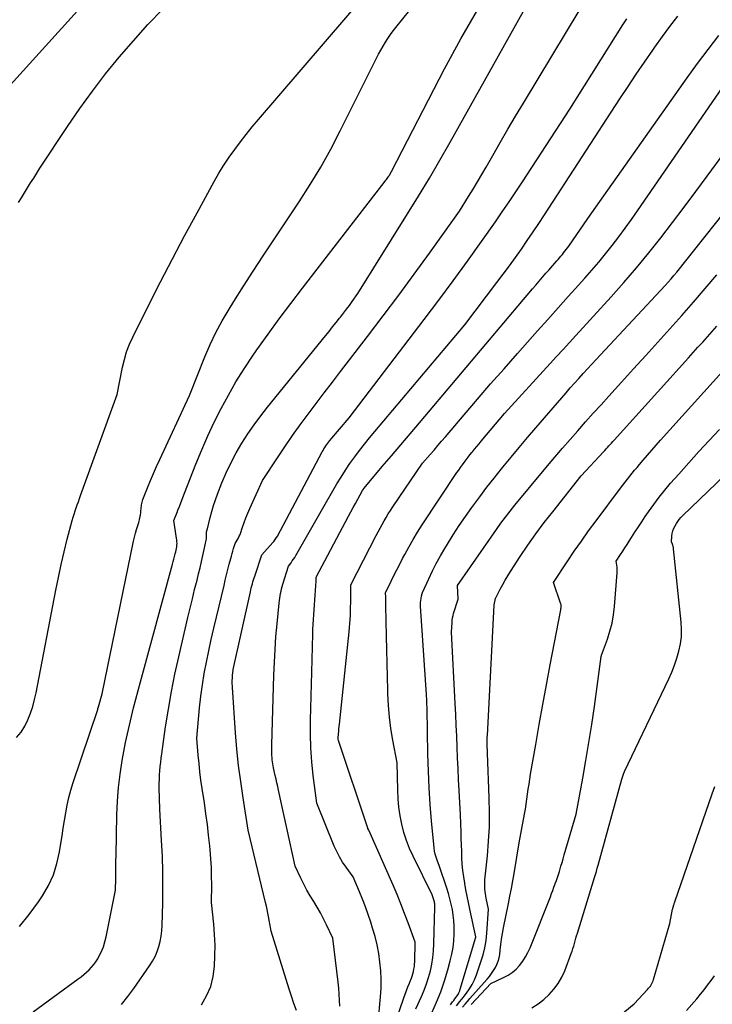
# Model space of a CAD drawing. Units: inches. Extents: x 2625496 to 2628055, y 1493797 to 1496391.
# Drawn here: x 2625738 to 2625788, y 1494538 to 1494608 of the extents above; entities that cross this region are included whole.
import ezdxf

# ---------------------------------------------------------------- set-up
doc = ezdxf.new("R2010")
doc.units = ezdxf.units.IN
doc.header["$MEASUREMENT"] = 0
doc.layers.add('Tile_2737_18_NW_contour_2ft', color=20, linetype='Continuous')

msp = doc.modelspace()

# ---------------------------------------------------------------- linework, layer by layer
at = {"layer": 'Tile_2737_18_NW_contour_2ft'}
for points in [[(2625738.386, 1494543.91, 8100), (2625739.089, 1494544.76, 8100), (2625739.743, 1494545.654, 8100), (2625740.03, 1494546.086, 8100), (2625740.45, 1494546.819, 8100), (2625740.803, 1494547.578, 8100), (2625741.055, 1494548.376, 8100), (2625741.239, 1494549.2, 8100), (2625741.333, 1494549.799, 8100), (2625741.418, 1494550.344, 8100), (2625741.504, 1494550.889, 8100), (2625741.59, 1494551.434, 8100), (2625741.676, 1494551.979, 8100), (2625741.776, 1494552.521, 8100), (2625741.894, 1494553.058, 8100), (2625742.038, 1494553.588, 8100), (2625742.2, 1494554.115, 8100), (2625743.947, 1494559.318, 8100), (2625743.952, 1494559.333, 8100), (2625743.957, 1494559.349, 8100), (2625743.963, 1494559.364, 8100), (2625743.968, 1494559.38, 8100), (2625743.989, 1494559.441, 8100), (2625743.994, 1494559.457, 8100), (2625743.999, 1494559.473, 8100), (2625744.004, 1494559.488, 8100), (2625744.008, 1494559.504, 8100), (2625744.27, 1494560.43, 8100), (2625746.488, 1494571.249, 8100), (2625746.551, 1494571.534, 8100), (2625746.621, 1494571.818, 8100), (2625746.701, 1494572.099, 8100), (2625746.787, 1494572.378, 8100), (2625746.859, 1494572.596, 8100), (2625746.908, 1494572.767, 8100), (2625746.951, 1494572.939, 8100), (2625746.981, 1494573.113, 8100), (2625747.005, 1494573.289, 8100), (2625747.02, 1494573.444, 8100), (2625747.03, 1494573.544, 8100), (2625747.041, 1494573.643, 8100), (2625747.052, 1494573.743, 8100), (2625747.063, 1494573.842, 8100), (2625747.079, 1494573.94, 8100), (2625747.1, 1494574.038, 8100), (2625747.128, 1494574.133, 8100), (2625747.161, 1494574.227, 8100), (2625747.489, 1494575.056, 8100), (2625747.695, 1494575.562, 8100), (2625747.906, 1494576.066, 8100), (2625748.126, 1494576.565, 8100), (2625748.352, 1494577.062, 8100), (2625750.46, 1494581.6, 8100), (2625751.556, 1494584.347, 8100), (2625751.931, 1494585.219, 8100), (2625752.338, 1494586.075, 8100), (2625752.79, 1494586.909, 8100), (2625753.273, 1494587.727, 8100), (2625753.622, 1494588.282, 8100), (2625754.306, 1494589.363, 8100), (2625754.997, 1494590.44, 8100), (2625755.696, 1494591.512, 8100), (2625756.401, 1494592.58, 8100), (2625758.243, 1494595.348, 8100), (2625759.03, 1494596.579, 8100), (2625759.786, 1494597.828, 8100), (2625760.494, 1494599.105, 8100), (2625761.172, 1494600.4, 8100), (2625763.742, 1494605.549, 8100), (2625763.891, 1494605.838, 8100), (2625764.046, 1494606.124, 8100), (2625764.208, 1494606.406, 8100), (2625764.375, 1494606.685, 8100), (2625764.551, 1494606.958, 8100), (2625764.733, 1494607.227, 8100), (2625764.926, 1494607.488, 8100), (2625765.125, 1494607.745, 8100), (2625777.053, 1494622.531, 8100)], [(2625738.192, 1494557.312, 8098), (2625738.506, 1494557.698, 8098), (2625738.766, 1494558.121, 8098), (2625738.991, 1494558.569, 8098), (2625739.173, 1494559.042, 8098), (2625739.335, 1494559.521, 8098), (2625739.466, 1494560.008, 8098), (2625739.577, 1494560.502, 8098), (2625740.976, 1494567.784, 8098), (2625741.159, 1494568.691, 8098), (2625741.355, 1494569.596, 8098), (2625741.567, 1494570.497, 8098), (2625741.792, 1494571.395, 8098), (2625742.141, 1494572.738, 8098), (2625742.203, 1494572.962, 8098), (2625742.269, 1494573.185, 8098), (2625742.342, 1494573.406, 8098), (2625742.419, 1494573.625, 8098), (2625742.499, 1494573.844, 8098), (2625742.578, 1494574.062, 8098), (2625742.658, 1494574.281, 8098), (2625742.737, 1494574.5, 8098), (2625745.32, 1494581.67, 8098), (2625745.709, 1494583.619, 8098), (2625745.842, 1494584.171, 8098), (2625746.004, 1494584.713, 8098), (2625746.209, 1494585.24, 8098), (2625746.442, 1494585.758, 8098), (2625747.579, 1494588.036, 8098), (2625748.412, 1494589.681, 8098), (2625749.257, 1494591.318, 8098), (2625750.122, 1494592.946, 8098), (2625750.999, 1494594.568, 8098), (2625752.22, 1494596.795, 8098), (2625752.557, 1494597.382, 8098), (2625752.91, 1494597.959, 8098), (2625753.285, 1494598.521, 8098), (2625753.676, 1494599.074, 8098), (2625754.084, 1494599.615, 8098), (2625754.5, 1494600.149, 8098), (2625754.927, 1494600.674, 8098), (2625755.362, 1494601.194, 8098), (2625767.9, 1494615.835, 8098)], [(2625737.53, 1494603.4, 8094), (2625746.139, 1494612.934, 8094)], [(2625738.324, 1494595.298, 8096), (2625738.542, 1494595.647, 8096), (2625738.758, 1494595.997, 8096), (2625738.972, 1494596.348, 8096), (2625739.187, 1494596.698, 8096), (2625739.404, 1494597.047, 8096), (2625739.626, 1494597.393, 8096), (2625739.851, 1494597.738, 8096), (2625741.81, 1494600.705, 8096), (2625742.678, 1494601.974, 8096), (2625743.574, 1494603.221, 8096), (2625744.511, 1494604.438, 8096), (2625745.476, 1494605.634, 8096), (2625746.48, 1494606.797, 8096), (2625747.509, 1494607.938, 8096), (2625748.574, 1494609.044, 8096)], [(2625739.368, 1494537.842, 8102), (2625742.567, 1494540.173, 8102), (2625742.768, 1494540.326, 8102), (2625742.966, 1494540.483, 8102), (2625743.157, 1494540.649, 8102), (2625743.344, 1494540.818, 8102), (2625743.518, 1494541, 8102), (2625743.68, 1494541.191, 8102), (2625743.823, 1494541.396, 8102), (2625743.953, 1494541.611, 8102), (2625744.059, 1494541.807, 8102), (2625744.217, 1494542.133, 8102), (2625744.355, 1494542.466, 8102), (2625744.463, 1494542.81, 8102), (2625744.55, 1494543.162, 8102), (2625745.22, 1494546.47, 8102), (2625745.229, 1494547.297, 8102), (2625745.235, 1494547.71, 8102), (2625745.24, 1494548.124, 8102), (2625745.248, 1494548.537, 8102), (2625745.256, 1494548.95, 8102), (2625745.315, 1494551.836, 8102), (2625745.358, 1494552.801, 8102), (2625745.43, 1494553.764, 8102), (2625745.549, 1494554.722, 8102), (2625745.697, 1494555.677, 8102), (2625745.814, 1494556.331, 8102), (2625745.932, 1494556.955, 8102), (2625746.059, 1494557.578, 8102), (2625746.198, 1494558.198, 8102), (2625746.345, 1494558.816, 8102), (2625746.501, 1494559.432, 8102), (2625746.659, 1494560.047, 8102), (2625746.821, 1494560.662, 8102), (2625746.986, 1494561.275, 8102), (2625749.258, 1494569.618, 8102), (2625749.309, 1494569.805, 8102), (2625749.36, 1494569.992, 8102), (2625749.41, 1494570.179, 8102), (2625749.459, 1494570.366, 8102), (2625749.496, 1494570.505, 8102), (2625749.524, 1494570.624, 8102), (2625749.547, 1494570.743, 8102), (2625749.564, 1494570.863, 8102), (2625749.575, 1494570.984, 8102), (2625749.58, 1494571.106, 8102), (2625749.578, 1494571.227, 8102), (2625749.569, 1494571.348, 8102), (2625749.553, 1494571.469, 8102), (2625749.35, 1494572.73, 8102), (2625749.609, 1494573.377, 8102), (2625749.617, 1494573.396, 8102), (2625749.624, 1494573.416, 8102), (2625749.632, 1494573.436, 8102), (2625749.639, 1494573.456, 8102), (2625749.669, 1494573.535, 8102), (2625749.676, 1494573.555, 8102), (2625749.683, 1494573.574, 8102), (2625749.691, 1494573.594, 8102), (2625749.698, 1494573.614, 8102), (2625750.12, 1494574.68, 8102), (2625750.925, 1494576.737, 8102), (2625751.336, 1494577.739, 8102), (2625751.766, 1494578.732, 8102), (2625752.227, 1494579.712, 8102), (2625752.707, 1494580.683, 8102), (2625753.224, 1494581.639, 8102), (2625753.764, 1494582.578, 8102), (2625754.341, 1494583.495, 8102), (2625754.943, 1494584.396, 8102), (2625755.258, 1494584.847, 8102), (2625756.044, 1494585.957, 8102), (2625756.841, 1494587.059, 8102), (2625757.655, 1494588.148, 8102), (2625758.48, 1494589.229, 8102), (2625764.367, 1494596.825, 8102), (2625764.415, 1494596.888, 8102), (2625764.462, 1494596.952, 8102), (2625764.508, 1494597.017, 8102), (2625764.552, 1494597.083, 8102), (2625764.621, 1494597.185, 8102), (2625764.649, 1494597.23, 8102), (2625764.658, 1494597.246, 8102), (2625764.8, 1494597.5, 8102), (2625768.563, 1494604.812, 8102), (2625769.719, 1494606.937, 8102), (2625770.937, 1494609.025, 8102)], [(2625745.636, 1494538.362, 8104), (2625746.078, 1494538.924, 8104), (2625746.503, 1494539.5, 8104), (2625747.635, 1494541.112, 8104), (2625747.839, 1494541.434, 8104), (2625748.02, 1494541.766, 8104), (2625748.168, 1494542.114, 8104), (2625748.294, 1494542.473, 8104), (2625748.388, 1494542.842, 8104), (2625748.462, 1494543.215, 8104), (2625748.506, 1494543.592, 8104), (2625748.53, 1494543.973, 8104), (2625748.568, 1494545.562, 8104), (2625748.58, 1494546.676, 8104), (2625748.573, 1494547.79, 8104), (2625748.539, 1494548.902, 8104), (2625748.485, 1494550.015, 8104), (2625748.35, 1494552.24, 8104), (2625748.324, 1494553.763, 8104), (2625748.324, 1494554.064, 8104), (2625748.33, 1494554.364, 8104), (2625748.344, 1494554.664, 8104), (2625748.366, 1494554.963, 8104), (2625748.394, 1494555.263, 8104), (2625748.425, 1494555.562, 8104), (2625748.462, 1494555.86, 8104), (2625748.502, 1494556.158, 8104), (2625748.772, 1494558.075, 8104), (2625748.966, 1494559.328, 8104), (2625749.183, 1494560.577, 8104), (2625749.432, 1494561.819, 8104), (2625749.704, 1494563.058, 8104), (2625750.354, 1494565.841, 8104), (2625750.51, 1494566.503, 8104), (2625750.67, 1494567.165, 8104), (2625750.833, 1494567.825, 8104), (2625750.999, 1494568.485, 8104), (2625751.117, 1494568.952, 8104), (2625751.223, 1494569.378, 8104), (2625751.324, 1494569.807, 8104), (2625751.419, 1494570.236, 8104), (2625751.51, 1494570.666, 8104), (2625751.648, 1494571.336, 8104), (2625751.664, 1494571.432, 8104), (2625751.676, 1494571.529, 8104), (2625751.682, 1494571.626, 8104), (2625751.683, 1494571.724, 8104), (2625751.68, 1494571.92, 8104), (2625751.718, 1494572.056, 8104), (2625751.725, 1494572.079, 8104), (2625751.731, 1494572.101, 8104), (2625751.736, 1494572.124, 8104), (2625751.742, 1494572.147, 8104), (2625751.931, 1494572.947, 8104), (2625752.041, 1494573.367, 8104), (2625752.162, 1494573.783, 8104), (2625752.301, 1494574.194, 8104), (2625752.452, 1494574.601, 8104), (2625752.768, 1494575.397, 8104), (2625753.078, 1494576.123, 8104), (2625753.413, 1494576.836, 8104), (2625753.785, 1494577.531, 8104), (2625754.182, 1494578.214, 8104), (2625754.61, 1494578.878, 8104), (2625755.054, 1494579.53, 8104), (2625755.524, 1494580.165, 8104), (2625756.01, 1494580.787, 8104), (2625760.126, 1494585.848, 8104), (2625760.377, 1494586.158, 8104), (2625760.627, 1494586.469, 8104), (2625760.876, 1494586.78, 8104), (2625761.124, 1494587.093, 8104), (2625761.191, 1494587.178, 8104), (2625761.403, 1494587.45, 8104), (2625761.612, 1494587.724, 8104), (2625761.817, 1494588, 8104), (2625762.019, 1494588.279, 8104), (2625762.42, 1494588.84, 8104), (2625765.955, 1494594.496, 8104), (2625766.731, 1494595.757, 8104), (2625767.494, 1494597.027, 8104), (2625768.239, 1494598.307, 8104), (2625768.971, 1494599.595, 8104), (2625774.17, 1494608.9, 8104)], [(2625751.317, 1494538.335, 8106), (2625751.681, 1494538.976, 8106), (2625751.971, 1494539.641, 8106), (2625752.148, 1494540.345, 8106), (2625752.251, 1494541.075, 8106), (2625752.276, 1494541.824, 8106), (2625752.277, 1494542.573, 8106), (2625752.243, 1494543.321, 8106), (2625752.185, 1494544.069, 8106), (2625752.03, 1494545.6, 8106), (2625752.043, 1494546.846, 8106), (2625752.039, 1494547.469, 8106), (2625752.022, 1494548.091, 8106), (2625751.984, 1494548.712, 8106), (2625751.933, 1494549.333, 8106), (2625751.904, 1494549.622, 8106), (2625751.822, 1494550.385, 8106), (2625751.733, 1494551.148, 8106), (2625751.632, 1494551.909, 8106), (2625751.523, 1494552.669, 8106), (2625751.366, 1494553.705, 8106), (2625751.282, 1494554.295, 8106), (2625751.206, 1494554.886, 8106), (2625751.141, 1494555.479, 8106), (2625751.084, 1494556.072, 8106), (2625750.98, 1494557.26, 8106), (2625751.182, 1494559.435, 8106), (2625751.271, 1494560.249, 8106), (2625751.378, 1494561.06, 8106), (2625751.512, 1494561.867, 8106), (2625751.664, 1494562.671, 8106), (2625751.834, 1494563.473, 8106), (2625752.008, 1494564.273, 8106), (2625752.191, 1494565.072, 8106), (2625752.378, 1494565.87, 8106), (2625752.918, 1494568.114, 8106), (2625753.009, 1494568.493, 8106), (2625753.103, 1494568.872, 8106), (2625753.197, 1494569.25, 8106), (2625753.294, 1494569.628, 8106), (2625753.394, 1494570.02, 8106), (2625753.442, 1494570.202, 8106), (2625753.492, 1494570.382, 8106), (2625753.544, 1494570.562, 8106), (2625753.598, 1494570.742, 8106), (2625753.71, 1494571.1, 8106), (2625753.851, 1494571.329, 8106), (2625753.917, 1494571.446, 8106), (2625753.977, 1494571.565, 8106), (2625754.03, 1494571.688, 8106), (2625754.076, 1494571.813, 8106), (2625754.22, 1494572.246, 8106), (2625754.34, 1494572.587, 8106), (2625754.468, 1494572.926, 8106), (2625754.607, 1494573.26, 8106), (2625754.753, 1494573.591, 8106), (2625755.66, 1494575.56, 8106), (2625756.706, 1494577.176, 8106), (2625757.231, 1494577.968, 8106), (2625757.768, 1494578.752, 8106), (2625758.321, 1494579.524, 8106), (2625758.887, 1494580.287, 8106), (2625759.462, 1494581.044, 8106), (2625760.037, 1494581.8, 8106), (2625760.615, 1494582.555, 8106), (2625761.194, 1494583.309, 8106), (2625763.109, 1494585.797, 8106), (2625764.223, 1494587.26, 8106), (2625765.328, 1494588.73, 8106), (2625766.417, 1494590.212, 8106), (2625767.496, 1494591.701, 8106), (2625769.64, 1494594.69, 8106), (2625770.285, 1494595.727, 8106), (2625770.604, 1494596.247, 8106), (2625770.919, 1494596.77, 8106), (2625771.228, 1494597.297, 8106), (2625771.532, 1494597.826, 8106), (2625771.994, 1494598.64, 8106), (2625772.53, 1494599.576, 8106), (2625773.071, 1494600.509, 8106), (2625773.619, 1494601.438, 8106), (2625774.172, 1494602.364, 8106), (2625778.196, 1494609.037, 8106)], [(2625761.128, 1494538.238, 8110), (2625761.115, 1494538.666, 8110), (2625761.092, 1494539.094, 8110), (2625761.058, 1494539.521, 8110), (2625761.014, 1494539.946, 8110), (2625760.65, 1494543.07, 8110), (2625760.198, 1494544.028, 8110), (2625759.989, 1494544.451, 8110), (2625759.769, 1494544.867, 8110), (2625759.533, 1494545.275, 8110), (2625759.286, 1494545.677, 8110), (2625759.039, 1494546.079, 8110), (2625758.803, 1494546.486, 8110), (2625758.584, 1494546.903, 8110), (2625758.375, 1494547.326, 8110), (2625757.97, 1494548.19, 8110), (2625756.796, 1494553.568, 8110), (2625756.737, 1494553.834, 8110), (2625756.677, 1494554.1, 8110), (2625756.617, 1494554.365, 8110), (2625756.555, 1494554.63, 8110), (2625756.43, 1494555.16, 8110), (2625756.383, 1494555.451, 8110), (2625756.362, 1494555.596, 8110), (2625756.344, 1494555.742, 8110), (2625756.331, 1494555.888, 8110), (2625756.321, 1494556.035, 8110), (2625756.318, 1494556.097, 8110), (2625756.31, 1494556.275, 8110), (2625756.306, 1494556.454, 8110), (2625756.306, 1494556.632, 8110), (2625756.309, 1494556.81, 8110), (2625756.455, 1494561.755, 8110), (2625756.491, 1494562.666, 8110), (2625756.54, 1494563.576, 8110), (2625756.607, 1494564.485, 8110), (2625756.686, 1494565.393, 8110), (2625756.831, 1494566.867, 8110), (2625756.85, 1494567.037, 8110), (2625756.872, 1494567.206, 8110), (2625756.9, 1494567.375, 8110), (2625756.932, 1494567.542, 8110), (2625756.968, 1494567.709, 8110), (2625757.007, 1494567.876, 8110), (2625757.052, 1494568.041, 8110), (2625757.1, 1494568.205, 8110), (2625757.49, 1494569.48, 8110), (2625757.676, 1494569.728, 8110), (2625757.766, 1494569.854, 8110), (2625757.854, 1494569.981, 8110), (2625757.937, 1494570.112, 8110), (2625758.016, 1494570.245, 8110), (2625759.73, 1494573.23, 8110), (2625760.936, 1494575.32, 8110), (2625761.231, 1494575.812, 8110), (2625761.537, 1494576.298, 8110), (2625761.86, 1494576.773, 8110), (2625762.193, 1494577.241, 8110), (2625762.538, 1494577.7, 8110), (2625762.889, 1494578.154, 8110), (2625763.25, 1494578.601, 8110), (2625763.616, 1494579.044, 8110), (2625770.01, 1494586.63, 8110), (2625772.296, 1494589.626, 8110), (2625772.738, 1494590.214, 8110), (2625773.176, 1494590.806, 8110), (2625773.606, 1494591.402, 8110), (2625774.032, 1494592.002, 8110), (2625774.451, 1494592.607, 8110), (2625774.865, 1494593.215, 8110), (2625775.274, 1494593.828, 8110), (2625775.678, 1494594.443, 8110), (2625781.03, 1494602.681, 8110), (2625781.601, 1494603.551, 8110), (2625782.178, 1494604.416, 8110), (2625782.764, 1494605.275, 8110), (2625783.356, 1494606.131, 8110), (2625783.509, 1494606.349, 8110), (2625784.037, 1494607.086, 8110), (2625784.575, 1494607.815, 8110), (2625785.13, 1494608.533, 8110)], [(2625758.054, 1494537.923, 8108), (2625757.877, 1494538.43, 8108), (2625757.707, 1494538.94, 8108), (2625757.544, 1494539.451, 8108), (2625756.26, 1494543.57, 8108), (2625756.216, 1494543.831, 8108), (2625756.194, 1494543.962, 8108), (2625756.171, 1494544.092, 8108), (2625756.148, 1494544.223, 8108), (2625756.125, 1494544.353, 8108), (2625756.081, 1494544.597, 8108), (2625756.033, 1494544.849, 8108), (2625755.982, 1494545.101, 8108), (2625755.927, 1494545.351, 8108), (2625755.869, 1494545.601, 8108), (2625754.63, 1494550.73, 8108), (2625754.267, 1494553.033, 8108), (2625754.1, 1494554.187, 8108), (2625753.954, 1494555.342, 8108), (2625753.837, 1494556.501, 8108), (2625753.741, 1494557.662, 8108), (2625753.516, 1494560.87, 8108), (2625753.509, 1494560.998, 8108), (2625753.504, 1494561.126, 8108), (2625753.503, 1494561.255, 8108), (2625753.505, 1494561.383, 8108), (2625753.51, 1494561.514, 8108), (2625753.517, 1494561.64, 8108), (2625753.528, 1494561.765, 8108), (2625753.541, 1494561.89, 8108), (2625753.57, 1494562.14, 8108), (2625754.789, 1494567.665, 8108), (2625754.821, 1494567.806, 8108), (2625754.855, 1494567.948, 8108), (2625754.891, 1494568.088, 8108), (2625754.928, 1494568.229, 8108), (2625754.967, 1494568.369, 8108), (2625755.008, 1494568.508, 8108), (2625755.051, 1494568.647, 8108), (2625755.096, 1494568.785, 8108), (2625755.6, 1494570.29, 8108), (2625756.389, 1494571.177, 8108), (2625756.445, 1494571.243, 8108), (2625756.5, 1494571.311, 8108), (2625756.552, 1494571.381, 8108), (2625756.603, 1494571.452, 8108), (2625756.71, 1494571.61, 8108), (2625759.888, 1494577.6, 8108), (2625759.948, 1494577.708, 8108), (2625760.009, 1494577.814, 8108), (2625760.075, 1494577.918, 8108), (2625760.143, 1494578.021, 8108), (2625760.214, 1494578.121, 8108), (2625760.286, 1494578.22, 8108), (2625760.362, 1494578.317, 8108), (2625760.44, 1494578.412, 8108), (2625761.8, 1494580.02, 8108), (2625767.129, 1494587.01, 8108), (2625768.162, 1494588.379, 8108), (2625769.185, 1494589.756, 8108), (2625770.192, 1494591.144, 8108), (2625771.19, 1494592.54, 8108), (2625772.181, 1494593.942, 8108), (2625772.672, 1494594.644, 8108), (2625773.158, 1494595.35, 8108), (2625773.636, 1494596.061, 8108), (2625774.108, 1494596.776, 8108), (2625777.48, 1494601.93, 8108), (2625781.228, 1494607.916, 8108), (2625781.522, 1494608.362, 8108)], [(2625763.86, 1494537.05, 8112), (2625764.026, 1494538.908, 8112), (2625764.063, 1494539.526, 8112), (2625764.073, 1494540.143, 8112), (2625764.044, 1494540.76, 8112), (2625763.99, 1494541.377, 8112), (2625763.899, 1494541.989, 8112), (2625763.785, 1494542.596, 8112), (2625763.637, 1494543.196, 8112), (2625763.465, 1494543.791, 8112), (2625763.329, 1494544.217, 8112), (2625763.147, 1494544.762, 8112), (2625762.956, 1494545.303, 8112), (2625762.75, 1494545.838, 8112), (2625762.535, 1494546.371, 8112), (2625762.09, 1494547.43, 8112), (2625761.578, 1494548.119, 8112), (2625761.336, 1494548.472, 8112), (2625761.112, 1494548.835, 8112), (2625760.918, 1494549.214, 8112), (2625760.741, 1494549.603, 8112), (2625759.5, 1494552.65, 8112), (2625759.256, 1494554.61, 8112), (2625759.156, 1494555.591, 8112), (2625759.085, 1494556.574, 8112), (2625759.058, 1494557.559, 8112), (2625759.059, 1494558.545, 8112), (2625759.14, 1494561.96, 8112), (2625759.217, 1494564.645, 8112), (2625759.23, 1494564.994, 8112), (2625759.245, 1494565.342, 8112), (2625759.265, 1494565.69, 8112), (2625759.288, 1494566.038, 8112), (2625759.314, 1494566.385, 8112), (2625759.339, 1494566.733, 8112), (2625759.364, 1494567.081, 8112), (2625759.389, 1494567.428, 8112), (2625759.437, 1494568.098, 8112), (2625759.443, 1494568.2, 8112), (2625759.45, 1494568.302, 8112), (2625759.456, 1494568.404, 8112), (2625759.461, 1494568.506, 8112), (2625759.47, 1494568.71, 8112), (2625761.757, 1494573.031, 8112), (2625761.919, 1494573.336, 8112), (2625762.082, 1494573.642, 8112), (2625762.246, 1494573.947, 8112), (2625762.41, 1494574.251, 8112), (2625762.74, 1494574.86, 8112), (2625762.809, 1494574.964, 8112), (2625762.821, 1494574.98, 8112), (2625762.833, 1494574.997, 8112), (2625762.846, 1494575.013, 8112), (2625762.859, 1494575.029, 8112), (2625764.151, 1494576.552, 8112), (2625764.81, 1494577.33, 8112), (2625765.469, 1494578.107, 8112), (2625766.128, 1494578.886, 8112), (2625766.786, 1494579.664, 8112), (2625774.815, 1494589.169, 8112), (2625775.053, 1494589.45, 8112), (2625775.293, 1494589.729, 8112), (2625775.534, 1494590.008, 8112), (2625775.776, 1494590.285, 8112), (2625775.974, 1494590.511, 8112), (2625776.118, 1494590.674, 8112), (2625776.263, 1494590.837, 8112), (2625776.407, 1494590.999, 8112), (2625776.553, 1494591.161, 8112), (2625776.641, 1494591.259, 8112), (2625776.742, 1494591.373, 8112), (2625776.84, 1494591.488, 8112), (2625776.936, 1494591.605, 8112), (2625777.03, 1494591.725, 8112), (2625777.122, 1494591.845, 8112), (2625777.212, 1494591.967, 8112), (2625777.301, 1494592.09, 8112), (2625777.388, 1494592.214, 8112), (2625778.74, 1494594.18, 8112), (2625785.806, 1494604.152, 8112), (2625786.54, 1494605.168, 8112), (2625787.286, 1494606.174, 8112), (2625788.052, 1494607.166, 8112)], [(2625764.852, 1494536.425, 8114), (2625765.685, 1494538.826, 8114), (2625765.778, 1494539.087, 8114), (2625765.874, 1494539.348, 8114), (2625765.975, 1494539.606, 8114), (2625766.078, 1494539.863, 8114), (2625766.158, 1494540.058, 8114), (2625766.22, 1494540.218, 8114), (2625766.276, 1494540.38, 8114), (2625766.325, 1494540.545, 8114), (2625766.368, 1494540.711, 8114), (2625766.402, 1494540.879, 8114), (2625766.429, 1494541.048, 8114), (2625766.446, 1494541.219, 8114), (2625766.455, 1494541.39, 8114), (2625766.49, 1494542.79, 8114), (2625765.992, 1494544.152, 8114), (2625765.737, 1494544.83, 8114), (2625765.474, 1494545.505, 8114), (2625765.198, 1494546.175, 8114), (2625764.915, 1494546.842, 8114), (2625763.21, 1494550.75, 8114), (2625763.139, 1494550.863, 8114), (2625763.128, 1494550.882, 8114), (2625763.118, 1494550.902, 8114), (2625763.109, 1494550.922, 8114), (2625763.101, 1494550.943, 8114), (2625761.04, 1494557.1, 8114), (2625761.03, 1494557.206, 8114), (2625761.029, 1494557.223, 8114), (2625761.029, 1494557.239, 8114), (2625761.029, 1494557.256, 8114), (2625761.03, 1494557.272, 8114), (2625761.052, 1494557.584, 8114), (2625761.066, 1494557.756, 8114), (2625761.08, 1494557.928, 8114), (2625761.096, 1494558.1, 8114), (2625761.114, 1494558.271, 8114), (2625761.803, 1494564.833, 8114), (2625761.831, 1494565.125, 8114), (2625761.855, 1494565.417, 8114), (2625761.873, 1494565.709, 8114), (2625761.886, 1494566.002, 8114), (2625761.896, 1494566.295, 8114), (2625761.905, 1494566.589, 8114), (2625761.911, 1494566.882, 8114), (2625761.916, 1494567.175, 8114), (2625761.93, 1494568.15, 8114), (2625763.726, 1494571.665, 8114), (2625763.86, 1494571.925, 8114), (2625763.997, 1494572.183, 8114), (2625764.137, 1494572.44, 8114), (2625764.279, 1494572.695, 8114), (2625764.426, 1494572.948, 8114), (2625764.578, 1494573.198, 8114), (2625764.735, 1494573.444, 8114), (2625764.897, 1494573.687, 8114), (2625767.02, 1494576.79, 8114), (2625767.558, 1494577.418, 8114), (2625767.827, 1494577.733, 8114), (2625768.096, 1494578.047, 8114), (2625768.364, 1494578.362, 8114), (2625768.633, 1494578.677, 8114), (2625769.965, 1494580.241, 8114), (2625770.904, 1494581.334, 8114), (2625771.847, 1494582.424, 8114), (2625772.796, 1494583.508, 8114), (2625773.751, 1494584.587, 8114), (2625775.179, 1494586.192, 8114), (2625775.904, 1494587.005, 8114), (2625776.63, 1494587.818, 8114), (2625777.357, 1494588.63, 8114), (2625778.085, 1494589.441, 8114), (2625778.522, 1494589.928, 8114), (2625779.025, 1494590.5, 8114), (2625779.521, 1494591.08, 8114), (2625780.003, 1494591.669, 8114), (2625780.478, 1494592.265, 8114), (2625780.941, 1494592.871, 8114), (2625781.398, 1494593.481, 8114), (2625781.843, 1494594.1, 8114), (2625782.281, 1494594.724, 8114), (2625789.04, 1494604.54, 8114)], [(2625766.546, 1494538.053, 8116), (2625766.939, 1494538.923, 8116), (2625767.126, 1494539.37, 8116), (2625767.295, 1494539.823, 8116), (2625767.439, 1494540.284, 8116), (2625767.565, 1494540.752, 8116), (2625767.662, 1494541.226, 8116), (2625767.74, 1494541.702, 8116), (2625767.788, 1494542.182, 8116), (2625767.816, 1494542.666, 8116), (2625767.884, 1494545.282, 8116), (2625767.883, 1494545.355, 8116), (2625767.88, 1494545.428, 8116), (2625767.873, 1494545.501, 8116), (2625767.863, 1494545.573, 8116), (2625767.849, 1494545.645, 8116), (2625767.832, 1494545.716, 8116), (2625767.813, 1494545.787, 8116), (2625767.791, 1494545.857, 8116), (2625767.69, 1494546.15, 8116), (2625766.343, 1494548.887, 8116), (2625766.094, 1494549.441, 8116), (2625765.872, 1494550.005, 8116), (2625765.69, 1494550.584, 8116), (2625765.535, 1494551.171, 8116), (2625765.42, 1494551.768, 8116), (2625765.329, 1494552.369, 8116), (2625765.276, 1494552.973, 8116), (2625765.248, 1494553.581, 8116), (2625765.22, 1494555.51, 8116), (2625764.907, 1494557.134, 8116), (2625764.771, 1494557.948, 8116), (2625764.662, 1494558.765, 8116), (2625764.593, 1494559.586, 8116), (2625764.552, 1494560.411, 8116), (2625764.545, 1494560.676, 8116), (2625764.52, 1494561.635, 8116), (2625764.497, 1494562.594, 8116), (2625764.474, 1494563.553, 8116), (2625764.452, 1494564.512, 8116), (2625764.404, 1494566.682, 8116), (2625764.401, 1494566.835, 8116), (2625764.398, 1494566.988, 8116), (2625764.396, 1494567.141, 8116), (2625764.394, 1494567.294, 8116), (2625764.39, 1494567.6, 8116), (2625764.783, 1494568.411, 8116), (2625764.982, 1494568.816, 8116), (2625765.183, 1494569.219, 8116), (2625765.389, 1494569.621, 8116), (2625765.596, 1494570.021, 8116), (2625765.747, 1494570.308, 8116), (2625766.04, 1494570.846, 8116), (2625766.344, 1494571.377, 8116), (2625766.664, 1494571.899, 8116), (2625766.995, 1494572.415, 8116), (2625769.455, 1494576.125, 8116), (2625769.58, 1494576.311, 8116), (2625769.707, 1494576.495, 8116), (2625769.837, 1494576.677, 8116), (2625769.968, 1494576.858, 8116), (2625770.103, 1494577.037, 8116), (2625770.239, 1494577.214, 8116), (2625770.378, 1494577.39, 8116), (2625770.518, 1494577.564, 8116), (2625770.549, 1494577.603, 8116), (2625770.706, 1494577.795, 8116), (2625770.864, 1494577.987, 8116), (2625771.024, 1494578.178, 8116), (2625771.184, 1494578.368, 8116), (2625772.84, 1494580.32, 8116), (2625776.075, 1494583.873, 8116), (2625776.531, 1494584.373, 8116), (2625776.987, 1494584.874, 8116), (2625777.443, 1494585.374, 8116), (2625777.899, 1494585.875, 8116), (2625780.394, 1494588.613, 8116), (2625781.306, 1494589.637, 8116), (2625782.201, 1494590.674, 8116), (2625783.071, 1494591.732, 8116), (2625783.925, 1494592.804, 8116), (2625784.762, 1494593.891, 8116), (2625785.591, 1494594.982, 8116), (2625786.411, 1494596.081, 8116), (2625787.224, 1494597.185, 8116), (2625788.469, 1494598.892, 8116)], [(2625767.67, 1494537.775, 8118), (2625768.005, 1494538.516, 8118), (2625768.312, 1494539.269, 8118), (2625768.574, 1494540.038, 8118), (2625768.809, 1494540.817, 8118), (2625768.982, 1494541.459, 8118), (2625769.09, 1494541.928, 8118), (2625769.176, 1494542.401, 8118), (2625769.228, 1494542.878, 8118), (2625769.257, 1494543.359, 8118), (2625769.262, 1494543.535, 8118), (2625769.259, 1494543.929, 8118), (2625769.239, 1494544.322, 8118), (2625769.194, 1494544.713, 8118), (2625769.132, 1494545.102, 8118), (2625769.049, 1494545.488, 8118), (2625768.957, 1494545.872, 8118), (2625768.849, 1494546.251, 8118), (2625768.73, 1494546.628, 8118), (2625768.21, 1494548.17, 8118), (2625768.043, 1494548.599, 8118), (2625767.969, 1494548.815, 8118), (2625767.907, 1494549.035, 8118), (2625767.864, 1494549.259, 8118), (2625767.834, 1494549.485, 8118), (2625767.657, 1494551.39, 8118), (2625767.56, 1494552.572, 8118), (2625767.481, 1494553.755, 8118), (2625767.428, 1494554.94, 8118), (2625767.393, 1494556.126, 8118), (2625767.332, 1494559.347, 8118), (2625767.328, 1494559.497, 8118), (2625767.325, 1494559.647, 8118), (2625767.32, 1494559.797, 8118), (2625767.315, 1494559.948, 8118), (2625767.3, 1494560.37, 8118), (2625766.868, 1494566.647, 8118), (2625766.865, 1494566.744, 8118), (2625766.866, 1494566.839, 8118), (2625766.875, 1494566.935, 8118), (2625766.887, 1494567.03, 8118), (2625766.92, 1494567.22, 8118), (2625766.939, 1494567.352, 8118), (2625766.952, 1494567.417, 8118), (2625766.967, 1494567.482, 8118), (2625766.988, 1494567.544, 8118), (2625767.013, 1494567.606, 8118), (2625767.454, 1494568.595, 8118), (2625767.712, 1494569.144, 8118), (2625767.984, 1494569.686, 8118), (2625768.278, 1494570.217, 8118), (2625768.586, 1494570.74, 8118), (2625768.774, 1494571.045, 8118), (2625769.193, 1494571.71, 8118), (2625769.622, 1494572.369, 8118), (2625770.065, 1494573.018, 8118), (2625770.518, 1494573.661, 8118), (2625770.577, 1494573.743, 8118), (2625771.073, 1494574.417, 8118), (2625771.577, 1494575.086, 8118), (2625772.093, 1494575.745, 8118), (2625772.616, 1494576.397, 8118), (2625772.713, 1494576.516, 8118), (2625773.294, 1494577.221, 8118), (2625773.879, 1494577.923, 8118), (2625774.469, 1494578.621, 8118), (2625775.063, 1494579.315, 8118), (2625777.202, 1494581.796, 8118), (2625777.501, 1494582.14, 8118), (2625777.802, 1494582.481, 8118), (2625778.107, 1494582.82, 8118), (2625778.413, 1494583.157, 8118), (2625778.721, 1494583.492, 8118), (2625779.03, 1494583.827, 8118), (2625779.34, 1494584.161, 8118), (2625779.65, 1494584.495, 8118), (2625784.23, 1494589.411, 8118), (2625784.443, 1494589.645, 8118), (2625784.653, 1494589.883, 8118), (2625784.857, 1494590.125, 8118), (2625785.058, 1494590.371, 8118), (2625789.09, 1494595.43, 8118)], [(2625768.989, 1494538.335, 8120), (2625769.092, 1494538.475, 8120), (2625769.145, 1494538.544, 8120), (2625769.223, 1494538.648, 8120), (2625769.301, 1494538.753, 8120), (2625769.378, 1494538.858, 8120), (2625769.455, 1494538.963, 8120), (2625769.531, 1494539.081, 8120), (2625769.595, 1494539.197, 8120), (2625769.648, 1494539.319, 8120), (2625769.692, 1494539.445, 8120), (2625770.787, 1494543.132, 8120), (2625770.79, 1494543.17, 8120), (2625770.369, 1494545.138, 8120), (2625770.274, 1494545.592, 8120), (2625770.182, 1494546.047, 8120), (2625770.093, 1494546.503, 8120), (2625770.008, 1494546.959, 8120), (2625770.004, 1494546.98, 8120), (2625769.933, 1494547.427, 8120), (2625769.874, 1494547.876, 8120), (2625769.836, 1494548.327, 8120), (2625769.811, 1494548.779, 8120), (2625769.795, 1494549.232, 8120), (2625769.779, 1494549.686, 8120), (2625769.763, 1494550.14, 8120), (2625769.746, 1494550.593, 8120), (2625769.7, 1494551.82, 8120), (2625769.612, 1494553.553, 8120), (2625769.574, 1494554.325, 8120), (2625769.538, 1494555.096, 8120), (2625769.504, 1494555.868, 8120), (2625769.473, 1494556.64, 8120), (2625769.441, 1494557.412, 8120), (2625769.408, 1494558.184, 8120), (2625769.371, 1494558.955, 8120), (2625769.333, 1494559.727, 8120), (2625769.07, 1494564.8, 8120), (2625769.103, 1494565.486, 8120), (2625769.117, 1494565.65, 8120), (2625769.14, 1494565.812, 8120), (2625769.175, 1494565.972, 8120), (2625769.218, 1494566.131, 8120), (2625769.54, 1494567.15, 8120), (2625769.49, 1494568.11, 8120), (2625772.261, 1494572.099, 8120), (2625772.575, 1494572.539, 8120), (2625772.896, 1494572.973, 8120), (2625773.229, 1494573.398, 8120), (2625773.568, 1494573.818, 8120), (2625775.884, 1494576.603, 8120), (2625776.414, 1494577.235, 8120), (2625776.948, 1494577.864, 8120), (2625777.488, 1494578.487, 8120), (2625778.032, 1494579.107, 8120), (2625778.58, 1494579.724, 8120), (2625779.129, 1494580.338, 8120), (2625779.682, 1494580.951, 8120), (2625780.236, 1494581.561, 8120), (2625781.14, 1494582.552, 8120), (2625781.997, 1494583.495, 8120), (2625782.854, 1494584.438, 8120), (2625783.709, 1494585.383, 8120), (2625784.563, 1494586.329, 8120), (2625785.411, 1494587.279, 8120), (2625786.253, 1494588.235, 8120), (2625787.085, 1494589.199, 8120), (2625787.912, 1494590.169, 8120)], [(2625769.433, 1494538.271, 8122), (2625769.661, 1494538.568, 8122), (2625769.891, 1494538.864, 8122), (2625770.121, 1494539.159, 8122), (2625770.335, 1494539.463, 8122), (2625770.528, 1494539.778, 8122), (2625770.691, 1494540.111, 8122), (2625770.832, 1494540.455, 8122), (2625771.16, 1494541.379, 8122), (2625771.316, 1494541.882, 8122), (2625771.443, 1494542.392, 8122), (2625771.528, 1494542.91, 8122), (2625771.585, 1494543.433, 8122), (2625771.7, 1494545.13, 8122), (2625771.536, 1494545.905, 8122), (2625771.504, 1494546.066, 8122), (2625771.477, 1494546.229, 8122), (2625771.455, 1494546.392, 8122), (2625771.437, 1494546.556, 8122), (2625771.427, 1494546.72, 8122), (2625771.423, 1494546.884, 8122), (2625771.429, 1494547.048, 8122), (2625771.441, 1494547.212, 8122), (2625771.617, 1494548.928, 8122), (2625771.701, 1494549.951, 8122), (2625771.755, 1494550.975, 8122), (2625771.767, 1494552, 8122), (2625771.75, 1494553.026, 8122), (2625771.63, 1494556.2, 8122), (2625771.622, 1494556.323, 8122), (2625771.619, 1494556.377, 8122), (2625771.615, 1494556.431, 8122), (2625771.612, 1494556.484, 8122), (2625771.61, 1494556.538, 8122), (2625771.608, 1494556.592, 8122), (2625771.606, 1494556.646, 8122), (2625771.605, 1494556.7, 8122), (2625771.604, 1494556.753, 8122), (2625771.602, 1494556.921, 8122), (2625771.602, 1494557.059, 8122), (2625771.603, 1494557.197, 8122), (2625771.607, 1494557.334, 8122), (2625771.613, 1494557.472, 8122), (2625772.099, 1494566.72, 8122), (2625772.104, 1494566.781, 8122), (2625772.112, 1494566.842, 8122), (2625772.124, 1494566.902, 8122), (2625772.138, 1494566.961, 8122), (2625772.17, 1494567.08, 8122), (2625772.189, 1494567.18, 8122), (2625772.193, 1494567.197, 8122), (2625772.198, 1494567.213, 8122), (2625772.204, 1494567.229, 8122), (2625772.211, 1494567.244, 8122), (2625772.53, 1494567.859, 8122), (2625772.702, 1494568.18, 8122), (2625772.881, 1494568.496, 8122), (2625773.068, 1494568.807, 8122), (2625773.262, 1494569.115, 8122), (2625773.941, 1494570.16, 8122), (2625774.49, 1494570.979, 8122), (2625775.056, 1494571.786, 8122), (2625775.645, 1494572.577, 8122), (2625776.25, 1494573.355, 8122), (2625778.28, 1494575.89, 8122), (2625779.865, 1494577.605, 8122), (2625779.96, 1494577.709, 8122), (2625780.055, 1494577.813, 8122), (2625780.15, 1494577.917, 8122), (2625780.245, 1494578.021, 8122), (2625780.339, 1494578.126, 8122), (2625780.433, 1494578.23, 8122), (2625780.528, 1494578.335, 8122), (2625780.622, 1494578.439, 8122), (2625785.893, 1494584.275, 8122), (2625786.23, 1494584.65, 8122), (2625786.567, 1494585.026, 8122), (2625786.902, 1494585.403, 8122), (2625787.237, 1494585.781, 8122), (2625787.571, 1494586.159, 8122), (2625787.906, 1494586.537, 8122)], [(2625769.859, 1494538.171, 8124), (2625770.029, 1494538.379, 8124), (2625770.202, 1494538.583, 8124), (2625770.379, 1494538.785, 8124), (2625771.604, 1494540.162, 8124), (2625771.765, 1494540.355, 8124), (2625771.917, 1494540.555, 8124), (2625772.057, 1494540.764, 8124), (2625772.187, 1494540.979, 8124), (2625772.296, 1494541.204, 8124), (2625772.386, 1494541.435, 8124), (2625772.447, 1494541.675, 8124), (2625772.488, 1494541.921, 8124), (2625772.519, 1494542.214, 8124), (2625772.567, 1494542.611, 8124), (2625772.622, 1494543.006, 8124), (2625772.689, 1494543.4, 8124), (2625772.762, 1494543.793, 8124), (2625773.114, 1494545.523, 8124), (2625773.22, 1494546.058, 8124), (2625773.323, 1494546.593, 8124), (2625773.42, 1494547.13, 8124), (2625773.513, 1494547.668, 8124), (2625773.88, 1494549.85, 8124), (2625774.253, 1494551.873, 8124), (2625774.315, 1494552.226, 8124), (2625774.373, 1494552.58, 8124), (2625774.426, 1494552.935, 8124), (2625774.474, 1494553.29, 8124), (2625774.522, 1494553.646, 8124), (2625774.573, 1494554.001, 8124), (2625774.628, 1494554.356, 8124), (2625774.686, 1494554.71, 8124), (2625775.045, 1494556.83, 8124), (2625775.289, 1494558.242, 8124), (2625775.54, 1494559.654, 8124), (2625775.801, 1494561.064, 8124), (2625776.068, 1494562.472, 8124), (2625776.824, 1494566.387, 8124), (2625776.828, 1494566.406, 8124), (2625776.832, 1494566.424, 8124), (2625776.835, 1494566.443, 8124), (2625776.838, 1494566.461, 8124), (2625776.853, 1494566.535, 8124), (2625776.856, 1494566.554, 8124), (2625776.858, 1494566.572, 8124), (2625776.858, 1494566.591, 8124), (2625776.858, 1494566.609, 8124), (2625776.856, 1494566.672, 8124), (2625776.851, 1494566.722, 8124), (2625776.844, 1494566.771, 8124), (2625776.832, 1494566.82, 8124), (2625776.817, 1494566.868, 8124), (2625776.3, 1494568.32, 8124), (2625777.281, 1494569.803, 8124), (2625777.778, 1494570.54, 8124), (2625778.285, 1494571.27, 8124), (2625778.804, 1494571.991, 8124), (2625779.332, 1494572.707, 8124), (2625781.069, 1494575.013, 8124), (2625781.232, 1494575.228, 8124), (2625781.396, 1494575.443, 8124), (2625781.562, 1494575.657, 8124), (2625781.728, 1494575.871, 8124), (2625781.896, 1494576.082, 8124), (2625782.065, 1494576.292, 8124), (2625782.238, 1494576.5, 8124), (2625782.412, 1494576.707, 8124), (2625782.672, 1494577.011, 8124), (2625782.979, 1494577.367, 8124), (2625783.288, 1494577.722, 8124), (2625783.599, 1494578.074, 8124), (2625783.913, 1494578.425, 8124), (2625789.178, 1494584.281, 8124)], [(2625770.461, 1494538.367, 8126), (2625771.86, 1494539.85, 8126), (2625772.766, 1494540.269, 8126), (2625773.083, 1494540.443, 8126), (2625773.381, 1494540.642, 8126), (2625773.651, 1494540.878, 8126), (2625773.9, 1494541.14, 8126), (2625774.12, 1494541.431, 8126), (2625774.32, 1494541.733, 8126), (2625774.491, 1494542.053, 8126), (2625774.642, 1494542.384, 8126), (2625776.085, 1494546.006, 8126), (2625776.173, 1494546.232, 8126), (2625776.26, 1494546.46, 8126), (2625776.344, 1494546.688, 8126), (2625776.427, 1494546.917, 8126), (2625776.438, 1494546.949, 8126), (2625776.512, 1494547.163, 8126), (2625776.585, 1494547.378, 8126), (2625776.655, 1494547.593, 8126), (2625776.724, 1494547.809, 8126), (2625776.756, 1494547.909, 8126), (2625776.838, 1494548.175, 8126), (2625776.92, 1494548.442, 8126), (2625776.999, 1494548.71, 8126), (2625777.077, 1494548.978, 8126), (2625777.91, 1494551.88, 8126), (2625778.383, 1494554.421, 8126), (2625778.611, 1494555.692, 8126), (2625778.827, 1494556.966, 8126), (2625779.024, 1494558.243, 8126), (2625779.21, 1494559.522, 8126), (2625779.7, 1494563.08, 8126), (2625779.711, 1494563.145, 8126), (2625779.72, 1494563.171, 8126), (2625780.133, 1494564.3, 8126), (2625780.315, 1494564.87, 8126), (2625780.466, 1494565.447, 8126), (2625780.569, 1494566.034, 8126), (2625780.641, 1494566.627, 8126), (2625780.831, 1494569.016, 8126), (2625780.836, 1494569.152, 8126), (2625780.834, 1494569.289, 8126), (2625780.821, 1494569.425, 8126), (2625780.801, 1494569.56, 8126), (2625780.75, 1494569.83, 8126), (2625781.064, 1494570.304, 8126), (2625781.22, 1494570.541, 8126), (2625781.375, 1494570.78, 8126), (2625781.529, 1494571.019, 8126), (2625781.683, 1494571.258, 8126), (2625781.853, 1494571.525, 8126), (2625782.093, 1494571.897, 8126), (2625782.335, 1494572.268, 8126), (2625782.579, 1494572.637, 8126), (2625782.826, 1494573.005, 8126), (2625783.051, 1494573.337, 8126), (2625783.422, 1494573.863, 8126), (2625783.806, 1494574.378, 8126), (2625784.209, 1494574.878, 8126), (2625784.626, 1494575.368, 8126), (2625785.199, 1494576.017, 8126), (2625785.915, 1494576.82, 8126), (2625786.636, 1494577.619, 8126), (2625787.365, 1494578.411, 8126), (2625788.098, 1494579.199, 8126)], [(2625774.78, 1494538.133, 8128), (2625775.212, 1494538.408, 8128), (2625775.616, 1494538.723, 8128), (2625776.001, 1494539.065, 8128), (2625776.343, 1494539.446, 8128), (2625776.647, 1494539.851, 8128), (2625776.896, 1494540.293, 8128), (2625777.108, 1494540.758, 8128), (2625777.568, 1494541.973, 8128), (2625777.632, 1494542.151, 8128), (2625777.692, 1494542.331, 8128), (2625777.747, 1494542.513, 8128), (2625777.797, 1494542.695, 8128), (2625777.846, 1494542.878, 8128), (2625777.896, 1494543.061, 8128), (2625777.949, 1494543.243, 8128), (2625778.004, 1494543.425, 8128), (2625779.224, 1494547.367, 8128), (2625779.291, 1494547.588, 8128), (2625779.357, 1494547.809, 8128), (2625779.42, 1494548.031, 8128), (2625779.482, 1494548.253, 8128), (2625781.159, 1494554.365, 8128), (2625781.179, 1494554.434, 8128), (2625781.2, 1494554.503, 8128), (2625781.222, 1494554.572, 8128), (2625781.245, 1494554.641, 8128), (2625781.27, 1494554.708, 8128), (2625781.296, 1494554.775, 8128), (2625781.325, 1494554.842, 8128), (2625781.355, 1494554.907, 8128), (2625784.501, 1494561.487, 8128), (2625784.713, 1494561.966, 8128), (2625784.906, 1494562.452, 8128), (2625785.071, 1494562.948, 8128), (2625785.217, 1494563.451, 8128), (2625785.321, 1494563.961, 8128), (2625785.387, 1494564.474, 8128), (2625785.398, 1494564.991, 8128), (2625785.373, 1494565.511, 8128), (2625784.831, 1494570.724, 8128), (2625784.819, 1494570.809, 8128), (2625784.802, 1494570.893, 8128), (2625784.779, 1494570.976, 8128), (2625784.752, 1494571.058, 8128), (2625784.69, 1494571.22, 8128), (2625784.718, 1494571.614, 8128), (2625784.744, 1494571.806, 8128), (2625784.788, 1494571.994, 8128), (2625784.857, 1494572.174, 8128), (2625784.942, 1494572.349, 8128), (2625785.032, 1494572.505, 8128), (2625785.127, 1494572.656, 8128), (2625785.23, 1494572.8, 8128), (2625785.345, 1494572.935, 8128), (2625785.468, 1494573.063, 8128), (2625789.087, 1494576.546, 8128)], [(2625777.945, 1494535.056, 8130), (2625782.03, 1494538.41, 8130), (2625782.991, 1494539.434, 8130), (2625783.059, 1494539.511, 8130), (2625783.124, 1494539.59, 8130), (2625783.184, 1494539.672, 8130), (2625783.241, 1494539.757, 8130), (2625783.292, 1494539.846, 8130), (2625783.337, 1494539.937, 8130), (2625783.375, 1494540.031, 8130), (2625783.408, 1494540.128, 8130), (2625784.57, 1494544.12, 8130), (2625784.769, 1494545.119, 8130), (2625784.773, 1494545.139, 8130), (2625784.778, 1494545.159, 8130), (2625784.783, 1494545.179, 8130), (2625784.788, 1494545.199, 8130), (2625784.809, 1494545.277, 8130), (2625784.814, 1494545.297, 8130), (2625784.82, 1494545.317, 8130), (2625784.825, 1494545.336, 8130), (2625784.831, 1494545.356, 8130), (2625784.852, 1494545.426, 8130), (2625784.869, 1494545.481, 8130), (2625784.886, 1494545.535, 8130), (2625784.903, 1494545.589, 8130), (2625784.922, 1494545.643, 8130), (2625787.575, 1494553.328, 8130), (2625787.764, 1494553.846, 8130)], [(2625785.763, 1494537.943, 8132), (2625786.48, 1494538.77, 8132), (2625786.744, 1494539.084, 8132), (2625787.003, 1494539.401, 8132), (2625787.253, 1494539.726, 8132), (2625787.498, 1494540.055, 8132), (2625787.736, 1494540.388, 8132)]]:
    msp.add_polyline3d(points, dxfattribs=at)

doc.saveas('drawing.dxf')
